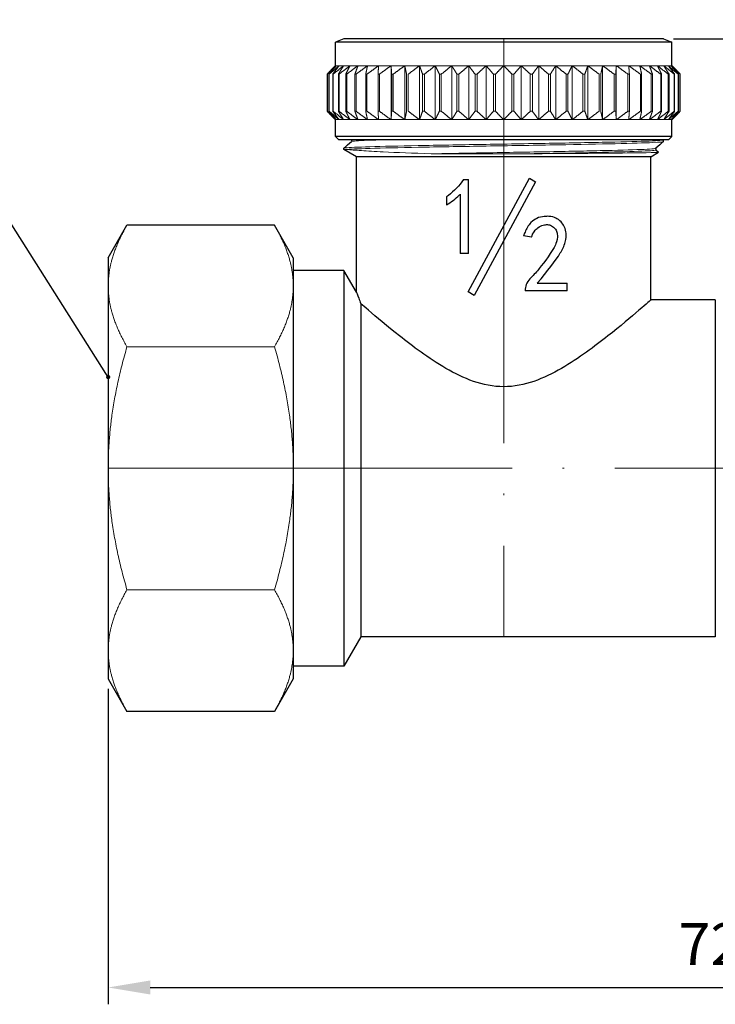
# Model space of a CAD drawing. Units: millimetres. Extents: x 123 to 380, y 312 to 825.
# Drawn here: x 273 to 314, y 312 to 371 of the extents above; entities that cross this region are included whole.
import ezdxf
from ezdxf import colors
from ezdxf.entities.mleader import LeaderData, LeaderLine
from ezdxf.math import Vec2, Vec3

# ---------------------------------------------------------------- set-up
doc = ezdxf.new("R2010")
doc.units = ezdxf.units.MM
doc.linetypes.add('ACAD_ISO04W100', pattern=[30, 24, -3, 0, -3])
doc.layers.get('0').update_dxf_attribs({"color": 220})
for name, color, linetype, lineweight in [('Осевая', 1, 'ACAD_ISO04W100', 15), ('Основная толстая', 7, 'Continuous', 30), ('Основная тонкая', 7, 'Continuous', 15), ('Размеры', 7, 'Continuous', 18)]:
    doc.layers.add(name, color=color, linetype=linetype, lineweight=lineweight)
doc.styles.add('VALтекст', font='isocpeur.ttf', dxfattribs={"height": 2.5})
doc.dimstyles.new('VALразмер1', dxfattribs={"dimtxt": 2.5, "dimasz": 2.5, "dimexe": 1, "dimexo": 0.6, "dimgap": 1, "dimtad": 1, "dimdec": 1, "dimdsep": 46, "dimtxsty": 'VALтекст', "dimcen": 2.5, "dimclrt": 256, "dimadec": 0, "dimazin": 0, "dimtfac": 1, "dimtdec": 1, "dimtmove": 0, "dimatfit": 3, "dimfxl": 1, "dimarcsym": 0})

# ---------------------------------------------------------------- blocks, each defined once
blk = doc.blocks.new('*D210')
at = {"layer": 'Defpoints', "color": 0, "transparency": 16777216}
for p in [(353.059, 450.185), (274.513, 445.805), (353.059, 428.608), (349.831, 335.307), (278.252, 331.427), (349.831, 313.099)]:
    blk.add_point(p, dxfattribs=at)
at = {"layer": 'Размеры', "color": 0, "lineweight": -2, "transparency": 16777216}
for p, q in [((353.059, 449.585), (353.059, 427.608)), ((274.513, 445.205), (274.513, 427.608)), ((277.013, 428.608), (350.559, 428.608)), ((349.831, 334.707), (349.831, 312.099)), ((278.252, 330.827), (278.252, 312.099)), ((280.752, 313.099), (347.331, 313.099))]:
    blk.add_line(p, q, dxfattribs=at)
at = {"layer": 'Размеры', "color": 0, "transparency": 16777216}
for points in [[(277.013, 429.024), (277.013, 428.191), (274.513, 428.608)], [(350.559, 429.024), (350.559, 428.191), (353.059, 428.608)], [(280.752, 313.515), (280.752, 312.682), (278.252, 313.099)], [(347.331, 313.515), (347.331, 312.682), (349.831, 313.099)]]:
    blk.add_solid(points, dxfattribs=at)
at = {"layer": 'Размеры', "transparency": 16777216, "char_height": 2.5, "attachment_point": 5, "style": 'VALтекст'}
for s, insert in [('79', (313.786, 430.858)), ('72', (314.042, 315.349))]:
    blk.add_mtext(s, dxfattribs=dict(at, insert=insert))
blk = doc.blocks.new('*D211')
at = {"layer": 'Defpoints', "color": 0, "transparency": 16777216}
for p in [(310.013, 517.476), (353.059, 450.185), (378.583, 450.185), (311.252, 369.427), (368.464, 369.427), (326.683, 327.961)]:
    blk.add_point(p, dxfattribs=at)
at = {"layer": 'Размеры', "color": 0, "lineweight": -2, "transparency": 16777216}
for p, q in [((310.613, 517.476), (379.583, 517.476)), ((378.583, 514.976), (378.583, 452.685)), ((353.659, 450.185), (379.583, 450.185)), ((311.852, 369.427), (369.464, 369.427)), ((368.464, 330.461), (368.464, 366.927)), ((327.283, 327.961), (369.464, 327.961))]:
    blk.add_line(p, q, dxfattribs=at)
at = {"layer": 'Размеры', "color": 0, "transparency": 16777216}
for points in [[(378.167, 514.976), (379, 514.976), (378.583, 517.476)], [(378.167, 452.685), (379, 452.685), (378.583, 450.185)], [(368.047, 366.927), (368.88, 366.927), (368.464, 369.427)], [(368.047, 330.461), (368.88, 330.461), (368.464, 327.961)]]:
    blk.add_solid(points, dxfattribs=at)
at = {"layer": 'Размеры', "transparency": 16777216, "char_height": 2.5, "attachment_point": 5, "rotation": 90, "style": 'VALтекст'}
for s, insert in [('67', (376.333, 483.83)), ('42', (366.214, 348.694))]:
    blk.add_mtext(s, dxfattribs=dict(at, insert=insert))
blk = doc.blocks.new('_Dot')
at = {"color": 0, "linetype": 'ByBlock', "lineweight": -2}
blk.add_line((-0.5, 0), (-1, 0), dxfattribs=at)
at = {"color": 0, "linetype": 'ByBlock', "const_width": 0.5}
blk.add_lwpolyline([(-0.25, 0, 1), (0.25, 0, 1)], format="xyb", close=True, dxfattribs=at)

msp = doc.modelspace()

# ---------------------------------------------------------------- linework, layer by layer
at = {"layer": 'Осевая'}
for p, q in [((301.752, 369.427), (301.752, 333.927)), ((278.252, 343.927), (349.831, 343.927))]:
    msp.add_line(p, q, dxfattribs=at)
at = {"layer": 'Основная толстая', "extrusion": (2.22045e-16, 1, -2.22045e-16)}
for p, q in [((292.252, 369.427), (291.752, 369.227)), ((311.752, 369.227), (291.752, 369.227)), ((291.752, 367.827), (291.752, 369.227)), ((311.252, 369.427), (292.252, 369.427)), ((311.252, 369.427), (311.752, 369.227)), ((311.752, 367.827), (311.752, 369.227)), ((291.263, 367.327), (291.263, 365.127)), ((312.241, 365.127), (312.241, 367.327)), ((291.752, 363.627), (291.752, 364.627)), ((311.752, 363.627), (311.752, 364.627)), ((311.752, 363.627), (291.752, 363.627)), ((291.952, 363.427), (291.752, 363.627)), ((292.706, 363.427), (291.952, 363.427)), ((292.706, 363.427), (292.706, 363.328)), ((311.252, 363.427), (292.706, 363.427)), ((311.552, 363.427), (311.252, 363.427)), ((311.252, 363.327), (311.252, 363.427)), ((311.552, 363.427), (311.752, 363.627)), ((292.252, 362.86), (292.252, 362.927)), ((293.002, 362.427), (292.252, 362.86)), ((310.502, 362.427), (310.955, 362.688)), ((310.798, 362.925), (310.798, 362.827)), ((310.798, 362.828), (310.955, 362.69)), ((310.502, 362.427), (293.002, 362.427)), ((293.002, 354.378), (293.002, 362.427)), ((310.502, 353.927), (310.502, 362.427)), ((299.366, 361.072), (299.66, 361.072)), ((299.651, 354.398), (303.289, 361.157)), ((299.66, 356.679), (299.66, 361.072)), ((303.634, 360.942), (299.995, 354.183)), ((303.289, 361.157), (303.634, 360.942)), ((299.168, 360.204), (299.168, 356.679)), ((298.36, 360.05), (298.36, 359.565)), ((278.252, 356.427), (279.368, 358.361)), ((288.136, 358.361), (279.368, 358.361)), ((289.252, 356.427), (288.136, 358.361)), ((303.405, 357.65), (302.938, 357.727)), ((299.66, 356.679), (299.168, 356.679)), ((278.252, 356.427), (278.252, 354.752)), ((289.252, 356.427), (289.252, 354.752)), ((292.252, 355.677), (289.252, 355.677)), ((292.252, 355.677), (292.252, 332.177)), ((293.002, 354.378), (292.252, 355.677)), ((303.749, 354.917), (305.515, 354.917)), ((305.515, 354.457), (305.515, 354.917)), ((278.252, 354.752), (278.252, 343.927)), ((289.252, 354.752), (289.252, 343.927)), ((299.995, 354.183), (299.651, 354.398)), ((303.037, 354.559), (303.037, 354.457)), ((305.515, 354.457), (303.037, 354.457)), ((314.327, 353.927), (310.502, 353.927)), ((314.327, 353.927), (314.327, 333.927)), ((293.262, 353.7), (293.262, 333.927)), ((278.252, 343.927), (278.252, 333.101)), ((289.252, 343.927), (289.252, 333.101)), ((293.262, 333.927), (292.252, 332.177)), ((314.327, 333.927), (293.262, 333.927)), ((278.252, 333.101), (278.252, 331.427)), ((289.252, 333.101), (289.252, 331.427)), ((292.252, 332.177), (289.252, 332.177)), ((278.252, 331.427), (279.368, 329.493)), ((289.252, 331.427), (288.136, 329.493)), ((288.136, 329.493), (279.368, 329.493))]:
    msp.add_line(p, q, dxfattribs=at)
at = {"layer": 'Основная толстая'}
for points, weights in [([(291.752, 367.827), (291.514, 367.588), (291.263, 367.327)], [1, 1.00056860834, 1]), ([(312.241, 367.327), (311.99, 367.588), (311.752, 367.827)], [1, 1.00056860834, 1]), ([(291.263, 365.127), (291.514, 364.865), (291.752, 364.627)], [1, 1.00056860835, 1]), ([(311.752, 364.627), (311.99, 364.865), (312.241, 365.127)], [1, 1.00056860834, 1])]:
    msp.add_rational_spline(points, weights, degree=2, dxfattribs=at)
for points in [[(292.254, 362.93), (292.405, 363.063), (292.556, 363.197), (292.708, 363.33)], [(311.25, 363.324), (311.099, 363.19), (310.948, 363.057), (310.796, 362.924)]]:
    msp.add_open_spline(points, degree=3, dxfattribs=at)
for points, knots in [([(299.366, 361.072), (299.118, 360.701), (298.813, 360.39), (298.434, 360.103), (298.397, 360.077), (298.36, 360.05)], [-0.1498697, -0.1498697, -0.1498697, -0.1498697, -0.0142938, -0.0142938, 0, 0, 0, 0]), ([(298.36, 359.565), (298.622, 359.729), (298.88, 359.919), (299.127, 360.162), (299.148, 360.183), (299.168, 360.204)], [-0.1064282, -0.1064282, -0.1064282, -0.1064282, -0.0089612, -0.0089612, 0, 0, 0, 0]), ([(304.164, 358.876), (304.011, 358.867), (303.863, 358.832), (303.619, 358.717), (303.49, 358.639), (303.217, 358.352), (303.104, 358.147), (302.99, 357.872), (302.963, 357.8), (302.938, 357.727)], [-0.216497, -0.216497, -0.216497, -0.216497, -0.1428847, -0.1428847, -0.0892301, -0.0892301, -0.0231575, -0.0231575, 0, 0, 0, 0]), ([(303.405, 357.65), (303.444, 357.764), (303.496, 357.876), (303.647, 358.096), (303.73, 358.163), (303.883, 358.275), (303.991, 358.331), (304.185, 358.385), (304.274, 358.399), (304.443, 358.387), (304.519, 358.366), (304.679, 358.282), (304.748, 358.217), (304.845, 358.1), (304.885, 358.029), (304.934, 357.88), (304.951, 357.792), (304.933, 357.462), (304.847, 357.258), (304.648, 356.789), (304.165, 356.157), (303.715, 355.603), (303.556, 355.416), (303.281, 355.151), (303.196, 355.044), (303.078, 354.807), (303.046, 354.686), (303.037, 354.559)], [-0.3944803, -0.3944803, -0.3944803, -0.3944803, -0.3882421, -0.3882421, -0.3806486, -0.3806486, -0.3666155, -0.3666155, -0.357334, -0.357334, -0.3491731, -0.3491731, -0.3388202, -0.3388202, -0.3266627, -0.3266627, -0.3159156, -0.3159156, -0.2961789, -0.2961789, -0.1537014, -0.1537014, -0.0795109, -0.0795109, -0.0382132, -0.0382132, 0, 0, 0, 0]), ([(303.749, 354.917), (304.354, 355.642), (304.836, 356.245), (305.231, 356.903), (305.345, 357.127), (305.472, 357.578), (305.467, 357.748), (305.444, 358.007), (305.416, 358.129), (305.346, 358.285), (305.313, 358.352), (305.201, 358.52), (305.124, 358.605), (304.997, 358.696), (304.934, 358.737), (304.74, 358.834), (304.61, 358.876), (304.341, 358.889), (304.252, 358.885), (304.164, 358.876)], [-1.3248, -1.3248, -1.3248, -1.3248, -0.865329, -0.865329, -0.674016, -0.674016, -0.475871, -0.475871, -0.286569, -0.286569, -0.216806, -0.216806, -0.120193, -0.120193, -0.084777, -0.084777, -0.027465, -0.027465, 0, 0, 0, 0]), ([(293.002, 354.378), (293.002, 354.378), (293.051, 354.251), (293.175, 353.929), (293.217, 353.82), (293.262, 353.7)], [1.2786533, 1.2786533, 1.2786533, 1.2786533, 1.4337951, 1.4337951, 1.4969031, 1.4969031, 1.4969031, 1.4969031]), ([(310.502, 353.927), (310.502, 353.927), (310.252, 353.706), (309.332, 352.918), (308.665, 352.354), (307.169, 351.177), (306.225, 350.463), (304.66, 349.558), (304.113, 349.286), (302.971, 348.89), (302.375, 348.768), (301.129, 348.768), (300.533, 348.89), (299.391, 349.286), (298.844, 349.558), (297.279, 350.463), (296.335, 351.177), (294.839, 352.354), (294.172, 352.918), (293.529, 353.469), (293.377, 353.6), (293.262, 353.7)], [7.260672, 7.260672, 7.260672, 7.260672, 7.612934, 7.612934, 7.965196, 7.965196, 8.339001, 8.339001, 8.525904, 8.525904, 8.712806, 8.712806, 8.899709, 8.899709, 9.086611, 9.086611, 9.460416, 9.460416, 9.812678, 9.812678, 9.953071, 9.953071, 9.953071, 9.953071])]:
    msp.add_open_spline(points, degree=3, knots=knots, dxfattribs=at)
at = {"layer": 'Основная тонкая', "extrusion": (2.22045e-16, 1, -2.22045e-16)}
for p, q in [((291.807, 367.827), (291.752, 367.827)), ((291.971, 367.827), (291.807, 367.827)), ((292.241, 367.827), (291.971, 367.827)), ((292.617, 367.827), (292.241, 367.827)), ((293.092, 367.827), (292.617, 367.827)), ((293.662, 367.827), (293.092, 367.827)), ((294.321, 367.827), (293.662, 367.827)), ((295.061, 367.827), (294.321, 367.827)), ((295.061, 367.827), (295.061, 364.627)), ((295.874, 367.827), (295.061, 367.827)), ((295.874, 367.827), (295.874, 364.627)), ((296.752, 367.827), (295.874, 367.827)), ((296.752, 367.827), (296.752, 364.627)), ((297.685, 367.827), (296.752, 367.827)), ((297.685, 367.827), (297.685, 364.627)), ((298.662, 367.827), (297.685, 367.827)), ((298.662, 367.827), (298.662, 364.627)), ((299.673, 367.827), (298.662, 367.827)), ((299.673, 367.827), (299.673, 364.627)), ((300.707, 367.827), (299.673, 367.827)), ((300.707, 367.827), (300.707, 364.627)), ((301.752, 367.827), (300.707, 367.827)), ((301.752, 367.827), (301.752, 364.627)), ((302.797, 367.827), (301.752, 367.827)), ((302.797, 367.827), (302.797, 364.627)), ((303.831, 367.827), (302.797, 367.827)), ((303.831, 367.827), (303.831, 364.627)), ((304.842, 367.827), (303.831, 367.827)), ((304.842, 367.827), (304.842, 364.627)), ((305.819, 367.827), (304.842, 367.827)), ((305.819, 367.827), (305.819, 364.627)), ((306.752, 367.827), (305.819, 367.827)), ((306.752, 367.827), (306.752, 364.627)), ((307.63, 367.827), (306.752, 367.827)), ((307.63, 367.827), (307.63, 364.627)), ((308.443, 367.827), (307.63, 367.827)), ((308.443, 367.827), (308.443, 364.627)), ((309.183, 367.827), (308.443, 367.827)), ((309.842, 367.827), (309.183, 367.827)), ((310.412, 367.827), (309.842, 367.827)), ((310.887, 367.827), (310.412, 367.827)), ((311.263, 367.827), (310.887, 367.827)), ((311.533, 367.827), (311.263, 367.827)), ((311.697, 367.827), (311.533, 367.827)), ((311.752, 367.827), (311.697, 367.827)), ((291.27, 367.327), (291.263, 367.327)), ((291.27, 365.127), (291.27, 367.327)), ((291.372, 367.327), (291.372, 365.127)), ((291.391, 367.327), (291.372, 367.327)), ((291.391, 365.127), (291.391, 367.327)), ((291.594, 367.327), (291.594, 365.127)), ((291.626, 367.327), (291.594, 367.327)), ((291.626, 365.127), (291.626, 367.327)), ((291.928, 367.327), (291.928, 365.127)), ((291.971, 367.327), (291.928, 367.327)), ((291.971, 365.127), (291.971, 367.327)), ((292.369, 367.327), (292.369, 365.127)), ((292.424, 367.327), (292.369, 367.327)), ((292.424, 365.127), (292.424, 367.327)), ((292.913, 367.327), (292.913, 365.127)), ((292.979, 367.327), (292.913, 367.327)), ((292.979, 365.127), (292.979, 367.327)), ((293.554, 367.327), (293.554, 365.127)), ((293.63, 367.327), (293.554, 367.327)), ((293.63, 365.127), (293.63, 367.327)), ((294.284, 367.327), (294.284, 365.127)), ((294.371, 367.327), (294.284, 367.327)), ((294.371, 365.127), (294.371, 367.327)), ((295.097, 367.327), (295.097, 365.127)), ((295.192, 367.327), (295.097, 367.327)), ((295.192, 365.127), (295.192, 367.327)), ((295.982, 367.327), (295.982, 365.127)), ((296.085, 365.127), (296.085, 367.327)), ((296.931, 367.327), (296.931, 365.127)), ((297.04, 367.327), (296.931, 367.327)), ((297.04, 365.127), (297.04, 367.327)), ((297.932, 367.327), (297.932, 365.127)), ((298.046, 367.327), (297.932, 367.327)), ((298.046, 365.127), (298.046, 367.327)), ((298.976, 367.327), (298.976, 365.127)), ((299.093, 367.327), (298.976, 367.327)), ((299.093, 365.127), (299.093, 367.327)), ((300.049, 367.327), (300.049, 365.127)), ((300.17, 367.327), (300.049, 367.327)), ((300.17, 365.127), (300.17, 367.327)), ((301.142, 367.327), (301.142, 365.127)), ((301.263, 367.327), (301.142, 367.327)), ((301.263, 365.127), (301.263, 367.327)), ((302.241, 367.327), (302.241, 365.127)), ((302.362, 367.327), (302.241, 367.327)), ((302.362, 365.127), (302.362, 367.327)), ((303.334, 367.327), (303.334, 365.127)), ((303.455, 367.327), (303.334, 367.327)), ((303.455, 365.127), (303.455, 367.327)), ((304.411, 367.327), (304.411, 365.127)), ((304.528, 367.327), (304.411, 367.327)), ((304.528, 365.127), (304.528, 367.327)), ((305.458, 367.327), (305.458, 365.127)), ((305.572, 367.327), (305.458, 367.327)), ((305.572, 365.127), (305.572, 367.327)), ((306.464, 367.327), (306.464, 365.127)), ((306.573, 367.327), (306.464, 367.327)), ((306.573, 365.127), (306.573, 367.327)), ((307.419, 367.327), (307.419, 365.127)), ((307.522, 365.127), (307.522, 367.327)), ((308.312, 367.327), (308.312, 365.127)), ((308.407, 367.327), (308.312, 367.327)), ((308.407, 365.127), (308.407, 367.327)), ((309.133, 367.327), (309.133, 365.127)), ((309.22, 367.327), (309.133, 367.327)), ((309.22, 365.127), (309.22, 367.327)), ((309.874, 367.327), (309.874, 365.127)), ((309.95, 367.327), (309.874, 367.327)), ((309.95, 365.127), (309.95, 367.327)), ((310.525, 367.327), (310.525, 365.127)), ((310.591, 367.327), (310.525, 367.327)), ((310.591, 365.127), (310.591, 367.327)), ((311.08, 367.327), (311.08, 365.127)), ((311.135, 367.327), (311.08, 367.327)), ((311.135, 365.127), (311.135, 367.327)), ((311.533, 367.327), (311.533, 365.127)), ((311.576, 367.327), (311.533, 367.327)), ((311.576, 365.127), (311.576, 367.327)), ((311.878, 367.327), (311.878, 365.127)), ((311.91, 367.327), (311.878, 367.327)), ((311.91, 365.127), (311.91, 367.327)), ((312.113, 367.327), (312.113, 365.127)), ((312.132, 367.327), (312.113, 367.327)), ((312.132, 365.127), (312.132, 367.327)), ((312.234, 367.327), (312.234, 365.127)), ((312.241, 367.327), (312.234, 367.327)), ((291.27, 365.127), (291.263, 365.127)), ((291.391, 365.127), (291.372, 365.127)), ((291.626, 365.127), (291.594, 365.127)), ((291.971, 365.127), (291.928, 365.127)), ((292.424, 365.127), (292.369, 365.127)), ((292.979, 365.127), (292.913, 365.127)), ((293.63, 365.127), (293.554, 365.127)), ((294.371, 365.127), (294.284, 365.127)), ((295.192, 365.127), (295.097, 365.127)), ((297.04, 365.127), (296.931, 365.127)), ((298.046, 365.127), (297.932, 365.127)), ((299.093, 365.127), (298.976, 365.127)), ((300.17, 365.127), (300.049, 365.127)), ((301.263, 365.127), (301.142, 365.127)), ((302.362, 365.127), (302.241, 365.127)), ((303.455, 365.127), (303.334, 365.127)), ((304.528, 365.127), (304.411, 365.127)), ((305.572, 365.127), (305.458, 365.127)), ((306.573, 365.127), (306.464, 365.127)), ((308.407, 365.127), (308.312, 365.127)), ((309.22, 365.127), (309.133, 365.127)), ((309.95, 365.127), (309.874, 365.127)), ((310.591, 365.127), (310.525, 365.127)), ((311.135, 365.127), (311.08, 365.127)), ((311.576, 365.127), (311.533, 365.127)), ((311.91, 365.127), (311.878, 365.127)), ((312.132, 365.127), (312.113, 365.127)), ((312.241, 365.127), (312.234, 365.127)), ((291.807, 364.627), (291.752, 364.627)), ((291.971, 364.627), (291.807, 364.627)), ((292.241, 364.627), (291.971, 364.627)), ((292.617, 364.627), (292.241, 364.627)), ((293.092, 364.627), (292.617, 364.627)), ((293.662, 364.627), (293.092, 364.627)), ((294.321, 364.627), (293.662, 364.627)), ((295.061, 364.627), (294.321, 364.627)), ((295.874, 364.627), (295.061, 364.627)), ((296.752, 364.627), (295.874, 364.627)), ((297.685, 364.627), (296.752, 364.627)), ((298.662, 364.627), (297.685, 364.627)), ((299.673, 364.627), (298.662, 364.627)), ((300.707, 364.627), (299.673, 364.627)), ((301.752, 364.627), (300.707, 364.627)), ((302.797, 364.627), (301.752, 364.627)), ((303.831, 364.627), (302.797, 364.627)), ((304.842, 364.627), (303.831, 364.627)), ((305.819, 364.627), (304.842, 364.627)), ((306.752, 364.627), (305.819, 364.627)), ((307.63, 364.627), (306.752, 364.627)), ((308.443, 364.627), (307.63, 364.627)), ((309.183, 364.627), (308.443, 364.627)), ((309.842, 364.627), (309.183, 364.627)), ((310.412, 364.627), (309.842, 364.627)), ((310.887, 364.627), (310.412, 364.627)), ((311.263, 364.627), (310.887, 364.627)), ((311.533, 364.627), (311.263, 364.627)), ((311.697, 364.627), (311.533, 364.627)), ((311.752, 364.627), (311.697, 364.627)), ((292.706, 363.425), (292.704, 363.427)), ((292.456, 362.86), (292.252, 362.86)), ((297.439, 362.598), (302.936, 362.598)), ((288.136, 351.144), (279.368, 351.144)), ((288.136, 336.71), (279.368, 336.71))]:
    msp.add_line(p, q, dxfattribs=at)
at = {"layer": 'Основная тонкая'}
for points, weights in [([(291.27, 367.327), (291.545, 367.588), (291.807, 367.827)], [1, 1.00056860834, 1]), ([(291.807, 367.827), (291.595, 367.588), (291.372, 367.327)], [1, 1.00056860834, 1]), ([(291.391, 367.327), (291.688, 367.588), (291.971, 367.827)], [1, 1.00056860834, 1]), ([(291.971, 367.827), (291.787, 367.588), (291.594, 367.327)], [1, 1.00056860834, 1]), ([(291.626, 367.327), (291.941, 367.588), (292.241, 367.827)], [1, 1.00056860834, 1]), ([(292.241, 367.827), (292.088, 367.588), (291.928, 367.327)], [1, 1.00056860834, 1]), ([(291.971, 367.327), (292.302, 367.588), (292.617, 367.827)], [1, 1.00056860834, 1]), ([(292.617, 367.827), (292.496, 367.588), (292.369, 367.327)], [1, 1.00056860834, 1]), ([(292.424, 367.327), (292.766, 367.588), (293.092, 367.827)], [1, 1.00056860834, 1]), ([(293.092, 367.827), (293.004, 367.588), (292.913, 367.327)], [1, 1.00056860834, 1]), ([(292.979, 367.327), (293.329, 367.588), (293.662, 367.827)], [1, 1.00056860834, 1]), ([(293.662, 367.827), (293.609, 367.588), (293.554, 367.327)], [1, 1.00056860834, 1]), ([(293.63, 367.327), (293.984, 367.588), (294.321, 367.827)], [1, 1.00056860834, 1]), ([(294.321, 367.827), (294.303, 367.588), (294.284, 367.327)], [1, 1.00056860834, 1]), ([(294.371, 367.327), (294.724, 367.588), (295.061, 367.827)], [1, 1.00056860834, 1]), ([(295.061, 367.827), (295.078, 367.588), (295.097, 367.327)], [1, 1.00056860834, 1]), ([(295.192, 367.327), (295.541, 367.588), (295.874, 367.827)], [1, 1.00056860834, 1]), ([(295.874, 367.827), (295.927, 367.588), (295.982, 367.327)], [1, 1.00056860834, 1]), ([(296.085, 367.327), (296.426, 367.588), (296.752, 367.827)], [1, 1.00056860834, 1]), ([(296.752, 367.827), (296.839, 367.588), (296.931, 367.327)], [1, 1.00056860834, 1]), ([(297.04, 367.327), (297.37, 367.588), (297.685, 367.827)], [1, 1.00056860834, 1]), ([(297.685, 367.827), (297.805, 367.588), (297.932, 367.327)], [1, 1.00056860834, 1]), ([(298.046, 367.327), (298.361, 367.588), (298.662, 367.827)], [1, 1.00056860834, 1]), ([(298.662, 367.827), (298.815, 367.588), (298.976, 367.327)], [1, 1.00056860834, 1]), ([(299.093, 367.327), (299.39, 367.588), (299.673, 367.827)], [1, 1.00056860834, 1]), ([(299.673, 367.827), (299.856, 367.588), (300.049, 367.327)], [1, 1.00056860834, 1]), ([(300.17, 367.327), (300.445, 367.588), (300.707, 367.827)], [1, 1.00056860834, 1]), ([(300.707, 367.827), (300.919, 367.588), (301.142, 367.327)], [1, 1.00056860834, 1]), ([(301.263, 367.327), (301.514, 367.588), (301.752, 367.827)], [1, 1.00056860834, 1]), ([(301.752, 367.827), (301.99, 367.588), (302.241, 367.327)], [1, 1.00056860834, 1]), ([(302.362, 367.327), (302.585, 367.588), (302.797, 367.827)], [1, 1.00056860834, 1]), ([(302.797, 367.827), (303.059, 367.588), (303.334, 367.327)], [1, 1.00056860834, 1]), ([(303.455, 367.327), (303.648, 367.588), (303.831, 367.827)], [1, 1.00056860834, 1]), ([(303.831, 367.827), (304.114, 367.588), (304.411, 367.327)], [1, 1.00056860834, 1]), ([(304.528, 367.327), (304.689, 367.588), (304.842, 367.827)], [1, 1.00056860834, 1]), ([(304.842, 367.827), (305.143, 367.588), (305.458, 367.327)], [1, 1.00056860834, 1]), ([(305.572, 367.327), (305.699, 367.588), (305.819, 367.827)], [1, 1.00056860834, 1]), ([(305.819, 367.827), (306.134, 367.588), (306.464, 367.327)], [1, 1.00056860834, 1]), ([(306.573, 367.327), (306.665, 367.588), (306.752, 367.827)], [1, 1.00056860834, 1]), ([(306.752, 367.827), (307.078, 367.588), (307.419, 367.327)], [1, 1.00056860834, 1]), ([(307.522, 367.327), (307.577, 367.588), (307.63, 367.827)], [1, 1.00056860834, 1]), ([(307.63, 367.827), (307.963, 367.588), (308.312, 367.327)], [1, 1.00056860834, 1]), ([(308.407, 367.327), (308.426, 367.588), (308.443, 367.827)], [1, 1.00056860834, 1]), ([(308.443, 367.827), (308.78, 367.588), (309.133, 367.327)], [1, 1.00056860834, 1]), ([(309.183, 367.827), (309.52, 367.588), (309.874, 367.327)], [1, 1.00056860834, 1]), ([(309.22, 367.327), (309.201, 367.588), (309.183, 367.827)], [1, 1.00056860834, 1]), ([(309.842, 367.827), (310.175, 367.588), (310.525, 367.327)], [1, 1.00056860834, 1]), ([(309.95, 367.327), (309.895, 367.588), (309.842, 367.827)], [1, 1.00056860834, 1]), ([(310.412, 367.827), (310.738, 367.588), (311.08, 367.327)], [1, 1.00056860834, 1]), ([(310.591, 367.327), (310.499, 367.588), (310.412, 367.827)], [1, 1.00056860834, 1]), ([(310.887, 367.827), (311.202, 367.588), (311.533, 367.327)], [1, 1.00056860834, 1]), ([(311.135, 367.327), (311.008, 367.588), (310.887, 367.827)], [1, 1.00056860834, 1]), ([(311.263, 367.827), (311.563, 367.588), (311.878, 367.327)], [1, 1.00056860834, 1]), ([(311.576, 367.327), (311.416, 367.588), (311.263, 367.827)], [1, 1.00056860834, 1]), ([(311.533, 367.827), (311.816, 367.588), (312.113, 367.327)], [1, 1.00056860834, 1]), ([(311.91, 367.327), (311.717, 367.588), (311.533, 367.827)], [1, 1.00056860834, 1]), ([(311.697, 367.827), (311.959, 367.588), (312.234, 367.327)], [1, 1.00056860834, 1]), ([(312.132, 367.327), (311.909, 367.588), (311.697, 367.827)], [1, 1.00056860834, 1]), ([(291.807, 364.627), (291.545, 364.865), (291.27, 365.127)], [1, 1.00056860834, 1]), ([(291.372, 365.127), (291.595, 364.865), (291.807, 364.627)], [1, 1.00056860834, 1]), ([(291.971, 364.627), (291.688, 364.865), (291.391, 365.127)], [1, 1.00056860834, 1]), ([(291.594, 365.127), (291.787, 364.865), (291.971, 364.627)], [1, 1.00056860834, 1]), ([(292.241, 364.627), (291.941, 364.865), (291.626, 365.127)], [1, 1.00056860834, 1]), ([(291.928, 365.127), (292.088, 364.865), (292.241, 364.627)], [1, 1.00056860834, 1]), ([(292.617, 364.627), (292.302, 364.865), (291.971, 365.127)], [1, 1.00056860834, 1]), ([(292.369, 365.127), (292.496, 364.865), (292.617, 364.627)], [1, 1.00056860834, 1]), ([(293.092, 364.627), (292.766, 364.865), (292.424, 365.127)], [1, 1.00056860834, 1]), ([(292.913, 365.127), (293.004, 364.865), (293.092, 364.627)], [1, 1.00056860834, 1]), ([(293.662, 364.627), (293.329, 364.865), (292.979, 365.127)], [1, 1.00056860834, 1]), ([(293.554, 365.127), (293.609, 364.865), (293.662, 364.627)], [1, 1.00056860834, 1]), ([(294.321, 364.627), (293.984, 364.865), (293.63, 365.127)], [1, 1.00056860834, 1]), ([(294.284, 365.127), (294.303, 364.865), (294.321, 364.627)], [1, 1.00056860834, 1]), ([(295.061, 364.627), (294.724, 364.865), (294.371, 365.127)], [1, 1.00056860834, 1]), ([(295.097, 365.127), (295.078, 364.865), (295.061, 364.627)], [1, 1.00056860834, 1]), ([(295.874, 364.627), (295.541, 364.865), (295.192, 365.127)], [1, 1.00056860834, 1]), ([(295.982, 365.127), (295.927, 364.865), (295.874, 364.627)], [1, 1.00056860834, 1]), ([(296.752, 364.627), (296.426, 364.865), (296.085, 365.127)], [1, 1.00056860834, 1]), ([(296.931, 365.127), (296.839, 364.865), (296.752, 364.627)], [1, 1.00056860835, 1]), ([(297.685, 364.627), (297.37, 364.865), (297.04, 365.127)], [1, 1.00056860834, 1]), ([(297.932, 365.127), (297.805, 364.865), (297.685, 364.627)], [1, 1.00056860834, 1]), ([(298.662, 364.627), (298.361, 364.865), (298.046, 365.127)], [1, 1.00056860834, 1]), ([(298.976, 365.127), (298.815, 364.865), (298.662, 364.627)], [1, 1.00056860834, 1]), ([(299.673, 364.627), (299.39, 364.865), (299.093, 365.127)], [1, 1.00056860834, 1]), ([(300.049, 365.127), (299.856, 364.865), (299.673, 364.627)], [1, 1.00056860834, 1]), ([(300.707, 364.627), (300.445, 364.865), (300.17, 365.127)], [1, 1.00056860834, 1]), ([(301.142, 365.127), (300.919, 364.865), (300.707, 364.627)], [1, 1.00056860834, 1]), ([(301.752, 364.627), (301.514, 364.865), (301.263, 365.127)], [1, 1.00056860834, 1]), ([(302.241, 365.127), (301.99, 364.865), (301.752, 364.627)], [1, 1.00056860834, 1]), ([(302.797, 364.627), (302.585, 364.865), (302.362, 365.127)], [1, 1.00056860834, 1]), ([(303.334, 365.127), (303.059, 364.865), (302.797, 364.627)], [1, 1.00056860834, 1]), ([(303.831, 364.627), (303.648, 364.865), (303.455, 365.127)], [1, 1.00056860834, 1]), ([(304.411, 365.127), (304.114, 364.865), (303.831, 364.627)], [1, 1.00056860834, 1]), ([(304.842, 364.627), (304.689, 364.865), (304.528, 365.127)], [1, 1.00056860834, 1]), ([(305.458, 365.127), (305.143, 364.865), (304.842, 364.627)], [1, 1.00056860834, 1]), ([(305.819, 364.627), (305.699, 364.865), (305.572, 365.127)], [1, 1.00056860834, 1]), ([(306.464, 365.127), (306.134, 364.865), (305.819, 364.627)], [1, 1.00056860834, 1]), ([(306.752, 364.627), (306.665, 364.865), (306.573, 365.127)], [1, 1.00056860834, 1]), ([(307.419, 365.127), (307.078, 364.865), (306.752, 364.627)], [1, 1.00056860834, 1]), ([(307.63, 364.627), (307.577, 364.865), (307.522, 365.127)], [1, 1.00056860834, 1]), ([(308.312, 365.127), (307.963, 364.865), (307.63, 364.627)], [1, 1.00056860835, 1]), ([(308.443, 364.627), (308.426, 364.865), (308.407, 365.127)], [1, 1.00056860835, 1]), ([(309.133, 365.127), (308.78, 364.865), (308.443, 364.627)], [1, 1.00056860835, 1]), ([(309.874, 365.127), (309.52, 364.865), (309.183, 364.627)], [1, 1.00056860835, 1]), ([(309.183, 364.627), (309.201, 364.865), (309.22, 365.127)], [1, 1.00056860834, 1]), ([(310.525, 365.127), (310.175, 364.865), (309.842, 364.627)], [1, 1.00056860834, 1]), ([(309.842, 364.627), (309.895, 364.865), (309.95, 365.127)], [1, 1.00056860834, 1]), ([(311.08, 365.127), (310.738, 364.865), (310.412, 364.627)], [1, 1.00056860835, 1]), ([(310.412, 364.627), (310.499, 364.865), (310.591, 365.127)], [1, 1.00056860834, 1]), ([(311.533, 365.127), (311.202, 364.865), (310.887, 364.627)], [1, 1.00056860834, 1]), ([(310.887, 364.627), (311.008, 364.865), (311.135, 365.127)], [1, 1.00056860835, 1]), ([(311.878, 365.127), (311.563, 364.865), (311.263, 364.627)], [1, 1.00056860834, 1]), ([(311.263, 364.627), (311.416, 364.865), (311.576, 365.127)], [1, 1.00056860834, 1]), ([(312.113, 365.127), (311.816, 364.865), (311.533, 364.627)], [1, 1.00056860834, 1]), ([(311.533, 364.627), (311.717, 364.865), (311.91, 365.127)], [1, 1.00056860834, 1]), ([(312.234, 365.127), (311.959, 364.865), (311.697, 364.627)], [1, 1.00056860834, 1]), ([(311.697, 364.627), (311.909, 364.865), (312.132, 365.127)], [1, 1.00056860834, 1]), ([(278.252, 354.752), (278.252, 356.427), (279.368, 358.361)], [1, 1.0379548493, 1]), ([(288.136, 358.361), (289.252, 356.427), (289.252, 354.752)], [1, 1.0379548493, 1]), ([(279.368, 351.144), (278.252, 353.077), (278.252, 354.752)], [1, 1.0379548493, 1]), ([(289.252, 354.752), (289.252, 353.077), (288.136, 351.144)], [1, 1.0379548493, 1]), ([(278.252, 343.927), (278.252, 347.276), (279.368, 351.144)], [1, 1.0379548493, 1]), ([(288.136, 351.144), (289.252, 347.276), (289.252, 343.927)], [1, 1.0379548493, 1]), ([(279.368, 336.71), (278.252, 340.577), (278.252, 343.927)], [1, 1.0379548493, 1]), ([(289.252, 343.927), (289.252, 340.577), (288.136, 336.71)], [1, 1.0379548493, 1]), ([(278.252, 333.101), (278.252, 334.776), (279.368, 336.71)], [1, 1.0379548493, 1]), ([(288.136, 336.71), (289.252, 334.776), (289.252, 333.101)], [1, 1.0379548493, 1]), ([(279.368, 329.493), (278.252, 331.427), (278.252, 333.101)], [1, 1.0379548493, 1]), ([(289.252, 333.101), (289.252, 331.427), (288.136, 329.493)], [1, 1.0379548493, 1])]:
    msp.add_rational_spline(points, weights, degree=2, dxfattribs=at)
for points, knots in [([(311.252, 363.427), (311.252, 363.404), (310.958, 363.381), (310.397, 363.359), (309.836, 363.336), (309.008, 363.313), (307.987, 363.291), (306.968, 363.268), (305.756, 363.245), (304.461, 363.223), (303.166, 363.2), (301.789, 363.178), (300.451, 363.155), (299.11, 363.132), (297.811, 363.11), (296.668, 363.087), (295.526, 363.064), (294.542, 363.042), (293.803, 363.019), (293.062, 362.996), (292.568, 362.974), (292.362, 362.951), (292.289, 362.943), (292.252, 362.935), (292.252, 362.927)], [18.849556, 18.849556, 18.849556, 18.849556, 19.277172, 19.277172, 19.277172, 19.704367, 19.704367, 19.704367, 20.131206, 20.131206, 20.131206, 20.557749, 20.557749, 20.557749, 20.985088, 20.985088, 20.985088, 21.411729, 21.411729, 21.411729, 21.838592, 21.838592, 21.838592, 21.991149, 21.991149, 21.991149, 21.991149]), ([(292.456, 362.86), (292.734, 362.882), (293.3, 362.905), (294.103, 362.928), (294.905, 362.95), (295.942, 362.973), (297.123, 362.996), (298.303, 363.018), (299.625, 363.041), (300.971, 363.064), (302.321, 363.086), (303.695, 363.109), (304.97, 363.132), (306.242, 363.154), (307.414, 363.177), (308.382, 363.2), (309.352, 363.222), (310.116, 363.245), (310.607, 363.268), (311.032, 363.287), (311.252, 363.307), (311.252, 363.327)], [-28.066909, -28.066909, -28.066909, -28.066909, -27.639505, -27.639505, -27.639505, -27.21249, -27.21249, -27.21249, -26.785802, -26.785802, -26.785802, -26.358009, -26.358009, -26.358009, -25.93104, -25.93104, -25.93104, -25.50337, -25.50337, -25.50337, -25.132741, -25.132741, -25.132741, -25.132741]), ([(297.439, 362.598), (296.362, 362.637), (295.396, 362.676), (294.089, 362.739), (293.654, 362.763), (292.933, 362.812), (292.651, 362.836), (292.456, 362.86)], [0, 0, 0, 0, 0.3570708, 0.3570708, 0.580254, 0.580254, 0.8064016, 0.8064016, 0.8064016, 0.8064016]), ([(310.796, 362.924), (310.77, 362.901), (310.459, 362.878), (309.89, 362.855), (309.32, 362.832), (308.492, 362.809), (307.482, 362.786), (306.473, 362.763), (305.284, 362.74), (304.023, 362.717), (302.76, 362.694), (301.426, 362.671), (300.142, 362.648), (299.198, 362.631), (298.282, 362.615), (297.439, 362.598)], [25.152708, 25.152708, 25.152708, 25.152708, 25.584629, 25.584629, 25.584629, 26.017609, 26.017609, 26.017609, 26.449768, 26.449768, 26.449768, 26.882506, 26.882506, 26.882506, 27.200565, 27.200565, 27.200565, 27.200565]), ([(310.798, 362.827), (310.798, 362.804), (310.512, 362.781), (309.965, 362.758), (309.419, 362.735), (308.614, 362.712), (307.623, 362.689), (306.632, 362.666), (305.456, 362.643), (304.201, 362.62), (303.786, 362.613), (303.363, 362.605), (302.936, 362.598)], [25.132741, 25.132741, 25.132741, 25.132741, 25.565356, 25.565356, 25.565356, 25.997253, 25.997253, 25.997253, 26.42936, 26.42936, 26.42936, 26.572246, 26.572246, 26.572246, 26.572246]), ([(310.955, 362.69), (310.956, 362.689), (310.956, 362.689), (310.934, 362.68), (310.682, 362.672), (309.739, 362.655), (309.06, 362.647), (307.498, 362.632), (306.676, 362.625), (304.882, 362.611), (303.922, 362.605), (302.936, 362.598)], [2.535338, 2.535338, 2.535338, 2.535338, 2.557957, 2.557957, 2.916879, 2.916879, 3.274174, 3.274174, 3.57354, 3.57354, 3.871746, 3.871746, 3.871746, 3.871746])]:
    msp.add_open_spline(points, degree=3, knots=knots, dxfattribs=at)
for points in [[(292.879, 363.358), (292.776, 363.349), (292.718, 363.339), (292.708, 363.33)], [(294.434, 363.427), (293.668, 363.404), (293.133, 363.381), (292.879, 363.358)]]:
    msp.add_open_spline(points, degree=3, dxfattribs=at)

# ---------------------------------------------------------------- dimensions: what is measured, and where the dimension line sits
at = {"layer": 'Размеры'}
for base, p1, p2, text, middle in [((368.464, 369.427), (326.683, 327.961), (311.252, 369.427), '42', (366.214, 348.694)), ((378.583, 450.185), (310.013, 517.476), (353.059, 450.185), '67', (376.333, 483.83))]:
    dim = msp.add_linear_dim(base=base, p1=p1, p2=p2, angle=90, text=text, dimstyle='VALразмер1', dxfattribs=at)
    dim.commit()
    dim.dimension.update_dxf_attribs({"geometry": '*D211', "text_midpoint": middle})
for base, p1, p2, text, middle in [((349.831, 313.099), (278.252, 331.427), (349.831, 335.307), '72', (314.042, 315.349)), ((353.059, 428.608), (274.513, 445.805), (353.059, 450.185), '79', (313.786, 430.858))]:
    dim = msp.add_linear_dim(base=base, p1=p1, p2=p2, text=text, dimstyle='VALразмер1', dxfattribs=at)
    dim.commit()
    dim.dimension.update_dxf_attribs({"geometry": '*D210', "text_midpoint": middle})

# ---------------------------------------------------------------- leaders
ml = msp.add_multileader_mtext('Standard', dxfattribs=at)
ml.set_content('\\A1;G 1/2"', color=256, style='VALтекст')
ml.set_leader_properties()
ml.set_arrow_properties(name='DOT')
ml.build(insert=Vec2(0, 0))
ml.multileader.update_dxf_attribs({"has_dogleg": 0, "text_left_attachment_type": 6, "text_right_attachment_type": 6, "text_top_attachment_type": 10, "dogleg_length": 0, "arrow_head_size": 0.25})
ctx = ml.context
ctx.base_point, ctx.char_height, ctx.arrow_head_size, ctx.landing_gap_size, ctx.plane_origin = Vec3(262.033, 360.32), 2.5, 0.25, 0, Vec3(283.247, 341.987)
ctx.left_attachment, ctx.right_attachment, ctx.text_align_type = 6, 6, 2
notes = []
notes.append((ctx, [(0, (1, 1, 0), (271.283, 360.32), (-1, 0), 0, [(0, [(278.252, 349.339)], 0, [])])]))
ctx.mtext.insert, ctx.mtext.alignment, ctx.mtext.flow_direction = Vec3(271.283, 363.32), 3, 5
for ctx, leaders in notes:
    for number, flags, end, landing, length, lines in leaders:
        leader = LeaderData()
        leader.index, (leader.has_last_leader_line, leader.has_dogleg_vector, leader.attachment_direction) = number, flags
        leader.last_leader_point, leader.dogleg_vector, leader.dogleg_length = Vec3(end), Vec3(landing), length
        for number, points, colour, breaks in lines:
            line = LeaderLine()
            line.index, line.vertices, line.color, line.breaks = number, Vec3.list(points), colors.encode_raw_color(colour), breaks
            leader.lines.append(line)
        ctx.leaders.append(leader)

doc.saveas('drawing.dxf')
